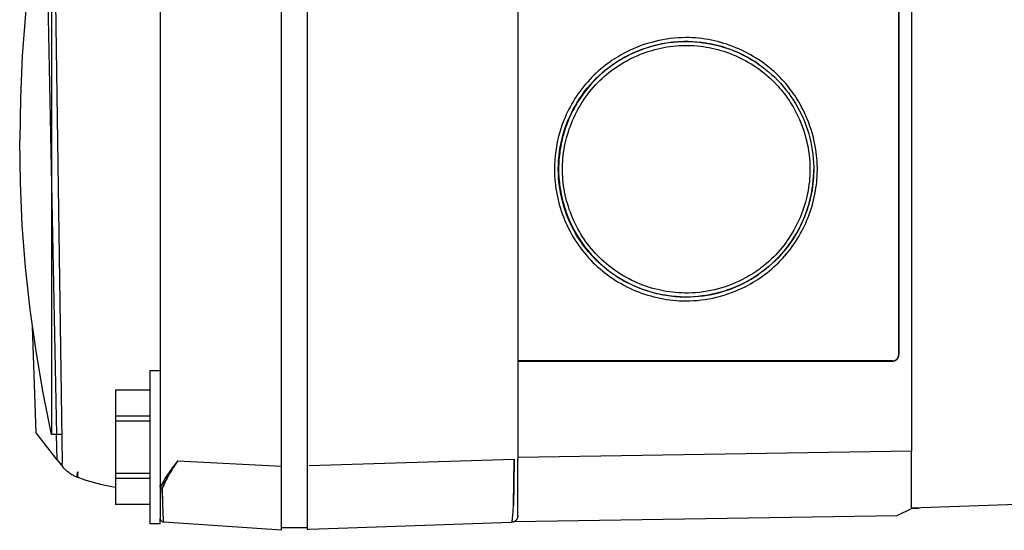
# Model space of a CAD drawing. Units: millimetres. Extents: x -1348 to 2293, y 2804 to 7915.
# Drawn here: x 1465 to 1542, y 5620 to 5660 of the extents above; entities that cross this region are included whole.
import ezdxf

# ---------------------------------------------------------------- set-up
doc = ezdxf.new("R2010")
doc.units = ezdxf.units.MM
doc.header["$LTSCALE"] = 100
doc.layers.add('Make2D$Visible$Curves$0', color=7, linetype='Continuous', true_color=0xe6e6e6)

msp = doc.modelspace()

# ---------------------------------------------------------------- linework, layer by layer
at = {"layer": 'Make2D$Visible$Curves$0', "color": 254, "true_color": 0xd6d6d6}
for points in [[(1476.201, 5874.647), (1476.201, 5623.207)], [(1485.701, 5624.705), (1485.701, 5872.677)], [(1487.701, 5872.628), (1487.701, 5624.76)], [(1469.787, 5771.474), (1468.271, 5736.881), (1467.42, 5699.664), (1467.375, 5662.432), (1468.076, 5627.193)], [(1504.201, 5745.437), (1504.201, 5625.26)], [(1468.589, 5740.215), (1467.701, 5682.581), (1468.539, 5624.946)], [(1535.034, 5739.013), (1535.034, 5625.874)], [(1534.034, 5731.444), (1534.034, 5633.444)], [(1534.051, 5633.444), (1534.051, 5731.444)], [(1467.702, 5673.194), (1467.04, 5669.949), (1466.48, 5666.685), (1466.02, 5663.406), (1465.662, 5660.114), (1465.406, 5656.812), (1465.252, 5653.505), (1465.201, 5650.194)], [(1467.702, 5673.194), (1467.702, 5650.194)], [(1517.243, 5657.932), (1516.948, 5657.923), (1516.765, 5657.913), (1516.583, 5657.899), (1516.401, 5657.882), (1516.219, 5657.862), (1516.037, 5657.838), (1515.856, 5657.811), (1515.676, 5657.781), (1515.496, 5657.747), (1515.317, 5657.71), (1515.138, 5657.67), (1514.96, 5657.627), (1514.783, 5657.58), (1514.606, 5657.53), (1514.431, 5657.477), (1514.256, 5657.421), (1514.083, 5657.361), (1513.91, 5657.299), (1513.739, 5657.233), (1513.569, 5657.164), (1513.4, 5657.093), (1513.232, 5657.018), (1513.066, 5656.94), (1512.901, 5656.859), (1512.737, 5656.775), (1512.575, 5656.689), (1512.415, 5656.599), (1512.256, 5656.506), (1512.099, 5656.411), (1511.943, 5656.313), (1511.79, 5656.211), (1511.638, 5656.107), (1511.488, 5656), (1511.34, 5655.891), (1511.194, 5655.778), (1511.05, 5655.663), (1510.909, 5655.545), (1510.769, 5655.425), (1510.632, 5655.302), (1510.497, 5655.176), (1510.364, 5655.047), (1510.234, 5654.916), (1510.107, 5654.783), (1509.982, 5654.647), (1509.86, 5654.51), (1509.74, 5654.37), (1509.624, 5654.229), (1509.509, 5654.085), (1509.398, 5653.94), (1509.289, 5653.792), (1509.184, 5653.643), (1509.081, 5653.492), (1508.98, 5653.339), (1508.883, 5653.184), (1508.789, 5653.027), (1508.697, 5652.869), (1508.608, 5652.709), (1508.522, 5652.547), (1508.44, 5652.384), (1508.36, 5652.219), (1508.283, 5652.052), (1508.209, 5651.885), (1508.138, 5651.715), (1508.07, 5651.545), (1508.006, 5651.373), (1507.945, 5651.2), (1507.887, 5651.026), (1507.832, 5650.851), (1507.78, 5650.675), (1507.732, 5650.498), (1507.686, 5650.32), (1507.644, 5650.142), (1507.606, 5649.963), (1507.57, 5649.783), (1507.538, 5649.603), (1507.509, 5649.422), (1507.484, 5649.24), (1507.462, 5649.059), (1507.443, 5648.877), (1507.427, 5648.694), (1507.415, 5648.512), (1507.406, 5648.329), (1507.401, 5648.147), (1507.399, 5647.964), (1507.4, 5647.781), (1507.405, 5647.598), (1507.414, 5647.416), (1507.426, 5647.233), (1507.441, 5647.051), (1507.46, 5646.869), (1507.482, 5646.688), (1507.507, 5646.506), (1507.536, 5646.326), (1507.568, 5646.146), (1507.604, 5645.966), (1507.642, 5645.787), (1507.684, 5645.609), (1507.729, 5645.431), (1507.778, 5645.254), (1507.829, 5645.078), (1507.884, 5644.903), (1507.942, 5644.729), (1508.003, 5644.556), (1508.067, 5644.385), (1508.134, 5644.214), (1508.204, 5644.045), (1508.277, 5643.876), (1508.353, 5643.709), (1508.432, 5643.544), (1508.513, 5643.38), (1508.598, 5643.218), (1508.686, 5643.057), (1508.777, 5642.897), (1508.87, 5642.74), (1508.966, 5642.584), (1509.065, 5642.43), (1509.167, 5642.278), (1509.272, 5642.128), (1509.379, 5641.979), (1509.489, 5641.833), (1509.601, 5641.689), (1509.717, 5641.547), (1509.835, 5641.408), (1509.955, 5641.27), (1510.078, 5641.135), (1510.204, 5641.002), (1510.332, 5640.872), (1510.463, 5640.744), (1510.596, 5640.619), (1510.731, 5640.495), (1510.869, 5640.375), (1511.009, 5640.257), (1511.15, 5640.141), (1511.295, 5640.028), (1511.441, 5639.918), (1511.589, 5639.81), (1511.739, 5639.705), (1511.891, 5639.603), (1512.045, 5639.503), (1512.201, 5639.407), (1512.359, 5639.313), (1512.518, 5639.222), (1512.679, 5639.134), (1512.841, 5639.049), (1513.006, 5638.967), (1513.171, 5638.888), (1513.338, 5638.812), (1513.507, 5638.739), (1513.676, 5638.669), (1513.847, 5638.602), (1514.019, 5638.539), (1514.192, 5638.479), (1514.366, 5638.422), (1514.54, 5638.368), (1514.716, 5638.317), (1514.893, 5638.27), (1515.07, 5638.226), (1515.249, 5638.185), (1515.428, 5638.148), (1515.608, 5638.113), (1515.788, 5638.082), (1515.969, 5638.055), (1516.151, 5638.03), (1516.334, 5638.009), (1516.516, 5637.992), (1516.7, 5637.977), (1516.884, 5637.966), (1517.068, 5637.959), (1517.253, 5637.954)], [(1517.262, 5638.254), (1517.023, 5638.261), (1516.784, 5638.273), (1516.545, 5638.292), (1516.307, 5638.316), (1516.071, 5638.346), (1515.835, 5638.383), (1515.6, 5638.425), (1515.367, 5638.472), (1515.135, 5638.526), (1514.904, 5638.584), (1514.675, 5638.649), (1514.448, 5638.719), (1514.222, 5638.794), (1513.999, 5638.875), (1513.778, 5638.961), (1513.559, 5639.052), (1513.342, 5639.149), (1513.127, 5639.251), (1512.916, 5639.357), (1512.707, 5639.469), (1512.5, 5639.586), (1512.297, 5639.708), (1512.097, 5639.834), (1511.9, 5639.966), (1511.706, 5640.102), (1511.516, 5640.243), (1511.329, 5640.388), (1511.146, 5640.538), (1510.966, 5640.692), (1510.791, 5640.851), (1510.62, 5641.015), (1510.452, 5641.182), (1510.289, 5641.354), (1510.131, 5641.531), (1509.976, 5641.711), (1509.827, 5641.895), (1509.682, 5642.083), (1509.541, 5642.274), (1509.406, 5642.469), (1509.275, 5642.667), (1509.148, 5642.868), (1509.027, 5643.073), (1508.911, 5643.28), (1508.799, 5643.49), (1508.693, 5643.703), (1508.592, 5643.918), (1508.496, 5644.135), (1508.405, 5644.355), (1508.319, 5644.577), (1508.239, 5644.801), (1508.164, 5645.027), (1508.094, 5645.254), (1508.03, 5645.483), (1507.972, 5645.713), (1507.919, 5645.945), (1507.872, 5646.178), (1507.83, 5646.411), (1507.795, 5646.646), (1507.765, 5646.881), (1507.741, 5647.117), (1507.722, 5647.354), (1507.71, 5647.591), (1507.704, 5647.827), (1507.704, 5648.064), (1507.71, 5648.301), (1507.723, 5648.538), (1507.741, 5648.775), (1507.765, 5649.011), (1507.794, 5649.246), (1507.83, 5649.481), (1507.872, 5649.715), (1507.919, 5649.948), (1507.972, 5650.18), (1508.03, 5650.41), (1508.094, 5650.639), (1508.163, 5650.867), (1508.238, 5651.093), (1508.319, 5651.317), (1508.404, 5651.538), (1508.495, 5651.758), (1508.591, 5651.976), (1508.693, 5652.19), (1508.799, 5652.403), (1508.91, 5652.612), (1509.027, 5652.819), (1509.148, 5653.022), (1509.274, 5653.223), (1509.405, 5653.421), (1509.541, 5653.616), (1509.682, 5653.807), (1509.828, 5653.995), (1509.978, 5654.179), (1510.133, 5654.36), (1510.293, 5654.537), (1510.458, 5654.711), (1510.627, 5654.88), (1510.801, 5655.045), (1510.979, 5655.205), (1511.161, 5655.361), (1511.346, 5655.512), (1511.535, 5655.658), (1511.728, 5655.8), (1511.924, 5655.936), (1512.123, 5656.068), (1512.325, 5656.194), (1512.53, 5656.316), (1512.738, 5656.433), (1512.949, 5656.544), (1513.162, 5656.65), (1513.378, 5656.752), (1513.595, 5656.848), (1513.816, 5656.938), (1514.038, 5657.024), (1514.262, 5657.104), (1514.488, 5657.178), (1514.715, 5657.247), (1514.944, 5657.311), (1515.175, 5657.369), (1515.407, 5657.422), (1515.639, 5657.468), (1515.873, 5657.509), (1516.108, 5657.545), (1516.344, 5657.574), (1516.58, 5657.598), (1516.816, 5657.615), (1517.053, 5657.627), (1517.291, 5657.633), (1517.528, 5657.633), (1517.765, 5657.626), (1518.002, 5657.614), (1518.238, 5657.596), (1518.474, 5657.571), (1518.709, 5657.541), (1518.944, 5657.506), (1519.177, 5657.464), (1519.409, 5657.417), (1519.641, 5657.364), (1519.87, 5657.306), (1520.099, 5657.242), (1520.326, 5657.172), (1520.551, 5657.097), (1520.774, 5657.017), (1520.996, 5656.931), (1521.215, 5656.84), (1521.432, 5656.744), (1521.647, 5656.643), (1521.859, 5656.536), (1522.069, 5656.424), (1522.276, 5656.307), (1522.48, 5656.185), (1522.682, 5656.058), (1522.88, 5655.927), (1523.075, 5655.79), (1523.267, 5655.648), (1523.455, 5655.502), (1523.64, 5655.351), (1523.821, 5655.195), (1523.998, 5655.034), (1524.171, 5654.869), (1524.34, 5654.699), (1524.466, 5654.568), (1524.588, 5654.434), (1524.708, 5654.298), (1524.825, 5654.16), (1524.94, 5654.02), (1525.052, 5653.878), (1525.161, 5653.733), (1525.267, 5653.587), (1525.37, 5653.439), (1525.471, 5653.289), (1525.569, 5653.137), (1525.664, 5652.984), (1525.756, 5652.829), (1525.845, 5652.672), (1525.931, 5652.514), (1526.014, 5652.354)], [(1523.054, 5656.172), (1522.767, 5656.362), (1522.473, 5656.543), (1522.173, 5656.713), (1521.868, 5656.873), (1521.557, 5657.022), (1521.242, 5657.16), (1520.922, 5657.288), (1520.597, 5657.404), (1520.269, 5657.509), (1519.937, 5657.603), (1519.603, 5657.685), (1519.265, 5657.755), (1518.926, 5657.814), (1518.584, 5657.861), (1518.242, 5657.897), (1517.898, 5657.92), (1517.553, 5657.932), (1517.209, 5657.932), (1516.864, 5657.92), (1516.521, 5657.896), (1516.178, 5657.86), (1515.837, 5657.812), (1515.497, 5657.753), (1515.16, 5657.682), (1514.825, 5657.599), (1514.494, 5657.505), (1514.166, 5657.399), (1513.842, 5657.282), (1513.522, 5657.155), (1513.206, 5657.016), (1512.896, 5656.866), (1512.591, 5656.706), (1512.291, 5656.535), (1511.998, 5656.354), (1511.711, 5656.163), (1511.431, 5655.963), (1511.158, 5655.752), (1510.892, 5655.533), (1510.634, 5655.304), (1510.384, 5655.067)], [(1526.523, 5652.633), (1526.43, 5652.811), (1526.333, 5652.988), (1526.233, 5653.163), (1526.13, 5653.336), (1526.023, 5653.507), (1525.913, 5653.676), (1525.8, 5653.842), (1525.684, 5654.007), (1525.564, 5654.169), (1525.441, 5654.328), (1525.315, 5654.486), (1525.186, 5654.64), (1525.053, 5654.793), (1524.918, 5654.942), (1524.78, 5655.089), (1524.638, 5655.233), (1524.457, 5655.41), (1524.271, 5655.581), (1524.081, 5655.748), (1523.887, 5655.91), (1523.689, 5656.068), (1523.487, 5656.22), (1523.281, 5656.367), (1523.072, 5656.509), (1522.86, 5656.645), (1522.644, 5656.777), (1522.425, 5656.903), (1522.203, 5657.024), (1521.979, 5657.14), (1521.751, 5657.25), (1521.521, 5657.355), (1521.289, 5657.454), (1521.054, 5657.547), (1520.818, 5657.635), (1520.579, 5657.718), (1520.339, 5657.794), (1520.097, 5657.865), (1519.853, 5657.929), (1519.608, 5657.988), (1519.361, 5658.041), (1519.114, 5658.088), (1518.865, 5658.129), (1518.616, 5658.163), (1518.366, 5658.192), (1518.116, 5658.214), (1517.865, 5658.23), (1517.613, 5658.24), (1517.362, 5658.243), (1517.059, 5658.238), (1516.756, 5658.224), (1516.454, 5658.2), (1516.152, 5658.168), (1515.851, 5658.126), (1515.551, 5658.076), (1515.253, 5658.017), (1514.957, 5657.949), (1514.663, 5657.872), (1514.37, 5657.787), (1514.081, 5657.693), (1513.794, 5657.591), (1513.51, 5657.481), (1513.229, 5657.362), (1512.952, 5657.236), (1512.678, 5657.102)], [(1513.708, 5657.245), (1514.029, 5657.366), (1514.353, 5657.475), (1514.682, 5657.573), (1515.013, 5657.659), (1515.347, 5657.734), (1515.683, 5657.798), (1516.022, 5657.85), (1516.361, 5657.891), (1516.703, 5657.92), (1517.045, 5657.937), (1517.387, 5657.942), (1517.729, 5657.936), (1518.071, 5657.918), (1518.412, 5657.888), (1518.752, 5657.847), (1519.09, 5657.794), (1519.427, 5657.729), (1519.76, 5657.653), (1520.091, 5657.566), (1520.419, 5657.467), (1520.744, 5657.357)], [(1519.178, 5657.772), (1519.48, 5657.713), (1519.781, 5657.645), (1520.079, 5657.567), (1520.374, 5657.48), (1520.667, 5657.384), (1520.956, 5657.279), (1521.242, 5657.164), (1521.524, 5657.04), (1521.802, 5656.908)], [(1512.678, 5657.102), (1512.494, 5657.005), (1512.311, 5656.905), (1512.13, 5656.802), (1511.951, 5656.694), (1511.775, 5656.583), (1511.6, 5656.468), (1511.428, 5656.35), (1511.258, 5656.229), (1511.068, 5656.086), (1510.881, 5655.939), (1510.698, 5655.788), (1510.518, 5655.633), (1510.342, 5655.473), (1510.17, 5655.309), (1510.002, 5655.141), (1509.838, 5654.969), (1509.678, 5654.793), (1509.523, 5654.614), (1509.372, 5654.432), (1509.225, 5654.246), (1509.083, 5654.056), (1508.945, 5653.864), (1508.812, 5653.668), (1508.683, 5653.469), (1508.558, 5653.267), (1508.439, 5653.063), (1508.323, 5652.855), (1508.213, 5652.645), (1508.107, 5652.432), (1508.005, 5652.216), (1507.909, 5651.997), (1507.817, 5651.776)], [(1508.098, 5651.667), (1508.23, 5651.979), (1508.372, 5652.287), (1508.524, 5652.59), (1508.686, 5652.887), (1508.859, 5653.179), (1509.041, 5653.465), (1509.233, 5653.744), (1509.434, 5654.017), (1509.645, 5654.283), (1509.864, 5654.541), (1510.092, 5654.792), (1510.328, 5655.035), (1510.572, 5655.27), (1510.824, 5655.496), (1511.084, 5655.714), (1511.351, 5655.923), (1511.625, 5656.122), (1511.905, 5656.313), (1512.192, 5656.493), (1512.485, 5656.664), (1512.783, 5656.825), (1513.087, 5656.975), (1513.395, 5657.116), (1513.708, 5657.245)], [(1521.803, 5656.908), (1522.059, 5656.776), (1522.312, 5656.637), (1522.561, 5656.491), (1522.806, 5656.338), (1523.046, 5656.177)], [(1523.054, 5656.172), (1523.057, 5656.17)], [(1523.058, 5656.169), (1523.324, 5655.979), (1523.584, 5655.781), (1523.836, 5655.574), (1524.083, 5655.359), (1524.321, 5655.136), (1524.553, 5654.906)], [(1524.553, 5654.906), (1524.777, 5654.668), (1524.994, 5654.423), (1525.202, 5654.17), (1525.401, 5653.911), (1525.592, 5653.646), (1525.775, 5653.374), (1525.948, 5653.097), (1526.112, 5652.814), (1526.267, 5652.526), (1526.412, 5652.233), (1526.547, 5651.935), (1526.673, 5651.633)], [(1526.014, 5652.354), (1526.141, 5652.096), (1526.26, 5651.834), (1526.372, 5651.57), (1526.475, 5651.302), (1526.571, 5651.031), (1526.659, 5650.758), (1526.739, 5650.483), (1526.811, 5650.205), (1526.874, 5649.925), (1526.93, 5649.644), (1526.977, 5649.361), (1527.016, 5649.077), (1527.046, 5648.792), (1527.067, 5648.507), (1527.08, 5648.22), (1527.084, 5647.934), (1527.081, 5647.696), (1527.071, 5647.459), (1527.056, 5647.223), (1527.035, 5646.986), (1527.007, 5646.751), (1526.974, 5646.516), (1526.935, 5646.281), (1526.89, 5646.048), (1526.84, 5645.816), (1526.784, 5645.585), (1526.722, 5645.355), (1526.655, 5645.127), (1526.583, 5644.901), (1526.505, 5644.676), (1526.422, 5644.453), (1526.333, 5644.232), (1526.239, 5644.014), (1526.14, 5643.798), (1526.036, 5643.584), (1525.927, 5643.373), (1525.813, 5643.164), (1525.694, 5642.958), (1525.57, 5642.756), (1525.441, 5642.556), (1525.307, 5642.36), (1525.169, 5642.167), (1525.026, 5641.978), (1524.878, 5641.792), (1524.726, 5641.61), (1524.57, 5641.432), (1524.409, 5641.259), (1524.243, 5641.089), (1524.108, 5640.957), (1523.971, 5640.827), (1523.83, 5640.701), (1523.688, 5640.577), (1523.543, 5640.456), (1523.395, 5640.338), (1523.245, 5640.223), (1523.093, 5640.111), (1522.939, 5640.002), (1522.783, 5639.895), (1522.624, 5639.792), (1522.464, 5639.692), (1522.302, 5639.595), (1522.137, 5639.501), (1521.971, 5639.411), (1521.804, 5639.323)], [(1522.052, 5638.782), (1522.245, 5638.883), (1522.436, 5638.988), (1522.625, 5639.097), (1522.811, 5639.21), (1522.995, 5639.327), (1523.176, 5639.447), (1523.355, 5639.571), (1523.531, 5639.699), (1523.719, 5639.843), (1523.904, 5639.99), (1524.086, 5640.143), (1524.264, 5640.299), (1524.438, 5640.46), (1524.609, 5640.625), (1524.776, 5640.794), (1524.938, 5640.967), (1525.097, 5641.144), (1525.251, 5641.324), (1525.401, 5641.508), (1525.547, 5641.696), (1525.688, 5641.886), (1525.824, 5642.08), (1525.957, 5642.277), (1526.084, 5642.477), (1526.207, 5642.679), (1526.325, 5642.885), (1526.439, 5643.093), (1526.548, 5643.303), (1526.652, 5643.516), (1526.751, 5643.731), (1526.846, 5643.949), (1526.935, 5644.168), (1527.02, 5644.39), (1527.099, 5644.613), (1527.174, 5644.839), (1527.243, 5645.066), (1527.307, 5645.294), (1527.367, 5645.524), (1527.42, 5645.756), (1527.469, 5645.988), (1527.517, 5646.249), (1527.555, 5646.492), (1527.586, 5646.72), (1527.61, 5646.934), (1527.628, 5647.136), (1527.642, 5647.329), (1527.652, 5647.515), (1527.658, 5647.696), (1527.661, 5647.875), (1527.66, 5648.054), (1527.656, 5648.234), (1527.649, 5648.419), (1527.638, 5648.61), (1527.623, 5648.81), (1527.603, 5649.021), (1527.576, 5649.244), (1527.541, 5649.486), (1527.498, 5649.742), (1527.447, 5650.007), (1527.388, 5650.275), (1527.322, 5650.54), (1527.249, 5650.804), (1527.169, 5651.065), (1527.081, 5651.325), (1526.959, 5651.659), (1526.824, 5651.988), (1526.679, 5652.313), (1526.523, 5652.633)], [(1507.817, 5651.776), (1507.69, 5651.443), (1507.574, 5651.105), (1507.469, 5650.763), (1507.377, 5650.418), (1507.296, 5650.071), (1507.228, 5649.72), (1507.172, 5649.367), (1507.128, 5649.013), (1507.097, 5648.657), (1507.077, 5648.301), (1507.07, 5647.944)], [(1507.379, 5647.944), (1507.385, 5648.29), (1507.403, 5648.637), (1507.433, 5648.982), (1507.475, 5649.326), (1507.529, 5649.669), (1507.595, 5650.01), (1507.673, 5650.348), (1507.762, 5650.683), (1507.863, 5651.015), (1507.975, 5651.343), (1508.098, 5651.667)], [(1526.673, 5651.633), (1526.788, 5651.327), (1526.894, 5651.018), (1526.989, 5650.705), (1527.074, 5650.39), (1527.149, 5650.072), (1527.213, 5649.752), (1527.267, 5649.429), (1527.31, 5649.105), (1527.343, 5648.78), (1527.365, 5648.454), (1527.377, 5648.128), (1527.378, 5647.801)], [(1467.702, 5627.194), (1467.04, 5630.438), (1466.48, 5633.702), (1466.02, 5636.981), (1465.662, 5640.273), (1465.406, 5643.575), (1465.252, 5646.882), (1465.201, 5650.194)], [(1467.702, 5650.194), (1467.702, 5627.194)], [(1507.07, 5647.944), (1507.074, 5647.689), (1507.084, 5647.434), (1507.1, 5647.18), (1507.122, 5646.927), (1507.151, 5646.675), (1507.186, 5646.423), (1507.228, 5646.173), (1507.275, 5645.924), (1507.329, 5645.676), (1507.388, 5645.43), (1507.454, 5645.185), (1507.525, 5644.942), (1507.602, 5644.702), (1507.685, 5644.463), (1507.774, 5644.226), (1507.868, 5643.991), (1507.968, 5643.759), (1508.073, 5643.53), (1508.184, 5643.303), (1508.3, 5643.079), (1508.422, 5642.858), (1508.548, 5642.64), (1508.68, 5642.425), (1508.817, 5642.214), (1508.959, 5642.006), (1509.106, 5641.801), (1509.258, 5641.601), (1509.415, 5641.404), (1509.576, 5641.211), (1509.742, 5641.022), (1509.913, 5640.838), (1510.089, 5640.658), (1510.269, 5640.482), (1510.454, 5640.312), (1510.642, 5640.145), (1510.836, 5639.984), (1511.033, 5639.827), (1511.234, 5639.676), (1511.438, 5639.529), (1511.647, 5639.387), (1511.859, 5639.251), (1512.074, 5639.119), (1512.292, 5638.993), (1512.514, 5638.871), (1512.738, 5638.756), (1512.965, 5638.645), (1513.195, 5638.54), (1513.427, 5638.44), (1513.661, 5638.346), (1513.898, 5638.258), (1514.137, 5638.175), (1514.377, 5638.098), (1514.62, 5638.027), (1514.864, 5637.962), (1515.109, 5637.902), (1515.356, 5637.849), (1515.604, 5637.802), (1515.853, 5637.76), (1516.103, 5637.725), (1516.354, 5637.696), (1516.605, 5637.674), (1516.857, 5637.658), (1517.11, 5637.648), (1517.362, 5637.644), (1517.667, 5637.649), (1517.971, 5637.663), (1518.274, 5637.686), (1518.576, 5637.718), (1518.878, 5637.759), (1519.178, 5637.81), (1519.476, 5637.869), (1519.773, 5637.937), (1520.067, 5638.013), (1520.36, 5638.098), (1520.649, 5638.191), (1520.936, 5638.293), (1521.22, 5638.403), (1521.501, 5638.522), (1521.778, 5638.648), (1522.051, 5638.782)], [(1508.149, 5644.095), (1508.028, 5644.401), (1507.917, 5644.711), (1507.815, 5645.024), (1507.725, 5645.341), (1507.644, 5645.66), (1507.575, 5645.981), (1507.515, 5646.305), (1507.467, 5646.631), (1507.429, 5646.958), (1507.401, 5647.286), (1507.385, 5647.614), (1507.379, 5647.944)], [(1507.404, 5648.257), (1507.399, 5647.921), (1507.405, 5647.585), (1507.423, 5647.249), (1507.452, 5646.915), (1507.492, 5646.581), (1507.543, 5646.249), (1507.606, 5645.919), (1507.68, 5645.591), (1507.764, 5645.266), (1507.86, 5644.943), (1507.966, 5644.625), (1508.083, 5644.309), (1508.211, 5643.999), (1508.348, 5643.692), (1508.497, 5643.39), (1508.655, 5643.094), (1508.823, 5642.803), (1509.001, 5642.518), (1509.188, 5642.239), (1509.384, 5641.966), (1509.59, 5641.7), (1509.804, 5641.442), (1510.027, 5641.19), (1510.259, 5640.946)], [(1527.37, 5647.944), (1527.364, 5647.599), (1527.346, 5647.255), (1527.317, 5646.912), (1527.275, 5646.57), (1527.222, 5646.23), (1527.157, 5645.892), (1527.081, 5645.556), (1526.993, 5645.223), (1526.894, 5644.893), (1526.783, 5644.567), (1526.661, 5644.245), (1526.528, 5643.927), (1526.384, 5643.614), (1526.23, 5643.306), (1526.065, 5643.004), (1525.89, 5642.707), (1525.704, 5642.417), (1525.509, 5642.133), (1525.304, 5641.856), (1525.09, 5641.587), (1524.867, 5641.324), (1524.634, 5641.07), (1524.393, 5640.824), (1524.144, 5640.586), (1523.887, 5640.358), (1523.621, 5640.138), (1523.349, 5639.927)], [(1527.378, 5647.801), (1527.371, 5647.557), (1527.359, 5647.313), (1527.34, 5647.069), (1527.315, 5646.826), (1527.283, 5646.583), (1527.246, 5646.341), (1527.203, 5646.1), (1527.154, 5645.861), (1527.099, 5645.622), (1527.038, 5645.385), (1526.971, 5645.149), (1526.899, 5644.915), (1526.821, 5644.682), (1526.738, 5644.451), (1526.649, 5644.223), (1526.554, 5643.997), (1526.455, 5643.772), (1526.35, 5643.551), (1526.239, 5643.332), (1526.124, 5643.115), (1526.003, 5642.902), (1525.878, 5642.692), (1525.747, 5642.484), (1525.612, 5642.28), (1525.471, 5642.08), (1525.326, 5641.883), (1525.176, 5641.69), (1525.021, 5641.5), (1524.861, 5641.315), (1524.697, 5641.134), (1524.529, 5640.957), (1524.356, 5640.784)], [(1524.362, 5640.79), (1524.6, 5641.029), (1524.829, 5641.277), (1525.05, 5641.532), (1525.262, 5641.794), (1525.465, 5642.063), (1525.659, 5642.339), (1525.843, 5642.621), (1526.018, 5642.91), (1526.183, 5643.204), (1526.338, 5643.503), (1526.483, 5643.808), (1526.617, 5644.117), (1526.741, 5644.431), (1526.854, 5644.748), (1526.957, 5645.07), (1527.048, 5645.394), (1527.129, 5645.722), (1527.198, 5646.052), (1527.256, 5646.384), (1527.303, 5646.718), (1527.339, 5647.053), (1527.363, 5647.39), (1527.376, 5647.726)], [(1513.601, 5638.684), (1513.286, 5638.819), (1512.975, 5638.965), (1512.67, 5639.121), (1512.371, 5639.288), (1512.077, 5639.464), (1511.79, 5639.651), (1511.509, 5639.847), (1511.235, 5640.053), (1510.968, 5640.269), (1510.709, 5640.493), (1510.457, 5640.726), (1510.214, 5640.967), (1509.979, 5641.217), (1509.753, 5641.474), (1509.536, 5641.74), (1509.328, 5642.012), (1509.129, 5642.291), (1508.94, 5642.577), (1508.762, 5642.87), (1508.593, 5643.168), (1508.434, 5643.472), (1508.286, 5643.781), (1508.149, 5644.095)], [(1524.356, 5640.784), (1524.109, 5640.552), (1523.854, 5640.328), (1523.591, 5640.113), (1523.322, 5639.907), (1523.045, 5639.71)], [(1521.804, 5639.323), (1521.54, 5639.194), (1521.273, 5639.072), (1521.003, 5638.959), (1520.729, 5638.853), (1520.452, 5638.756), (1520.172, 5638.667), (1519.889, 5638.586), (1519.604, 5638.514), (1519.317, 5638.45), (1519.027, 5638.396), (1518.736, 5638.349), (1518.444, 5638.312), (1518.15, 5638.284), (1517.855, 5638.265), (1517.559, 5638.255), (1517.262, 5638.254)], [(1517.383, 5637.954), (1517.718, 5637.959), (1518.052, 5637.976), (1518.385, 5638.003), (1518.717, 5638.042), (1519.047, 5638.092), (1519.376, 5638.153), (1519.703, 5638.225), (1520.027, 5638.308), (1520.348, 5638.402), (1520.665, 5638.506), (1520.979, 5638.621), (1521.289, 5638.746), (1521.595, 5638.882), (1521.896, 5639.028), (1522.192, 5639.184), (1522.482, 5639.349), (1522.767, 5639.525), (1523.045, 5639.709)], [(1523.007, 5639.683), (1522.741, 5639.508), (1522.47, 5639.341), (1522.193, 5639.183), (1521.912, 5639.034)], [(1521.912, 5639.034), (1521.603, 5638.883), (1521.29, 5638.743), (1520.972, 5638.614), (1520.65, 5638.496), (1520.324, 5638.389), (1519.994, 5638.294), (1519.662, 5638.209), (1519.326, 5638.137), (1518.989, 5638.075), (1518.649, 5638.026), (1518.308, 5637.988), (1517.966, 5637.962), (1517.623, 5637.947), (1517.28, 5637.945), (1516.937, 5637.954), (1516.594, 5637.975), (1516.253, 5638.007), (1515.913, 5638.052), (1515.574, 5638.108), (1515.238, 5638.175), (1514.904, 5638.255), (1514.573, 5638.345), (1514.245, 5638.447), (1513.921, 5638.56), (1513.601, 5638.684)], [(1517.253, 5637.954), (1517.383, 5637.954)], [(1466.478, 5627.317), (1466.196, 5635.632)], [(1533.534, 5632.944), (1504.201, 5632.944)], [(1504.201, 5632.935), (1533.542, 5632.935)], [(1533.534, 5632.944), (1533.551, 5632.944), (1533.568, 5632.945), (1533.585, 5632.946), (1533.602, 5632.948), (1533.619, 5632.951), (1533.636, 5632.954), (1533.652, 5632.958), (1533.669, 5632.962), (1533.685, 5632.967), (1533.701, 5632.972), (1533.717, 5632.978), (1533.733, 5632.985), (1533.749, 5632.992), (1533.764, 5633), (1533.779, 5633.008), (1533.794, 5633.016), (1533.808, 5633.025), (1533.822, 5633.035), (1533.836, 5633.045), (1533.85, 5633.056), (1533.863, 5633.067), (1533.875, 5633.078), (1533.888, 5633.09), (1533.899, 5633.102), (1533.911, 5633.115), (1533.922, 5633.128), (1533.932, 5633.141), (1533.942, 5633.155), (1533.952, 5633.169), (1533.961, 5633.184), (1533.97, 5633.198), (1533.978, 5633.213), (1533.986, 5633.229), (1533.993, 5633.244), (1533.999, 5633.26), (1534.005, 5633.276), (1534.011, 5633.292), (1534.015, 5633.309), (1534.02, 5633.325), (1534.024, 5633.342), (1534.027, 5633.359), (1534.029, 5633.375), (1534.031, 5633.392), (1534.033, 5633.409), (1534.034, 5633.426), (1534.034, 5633.444)], [(1533.542, 5632.935), (1533.534, 5632.944)], [(1533.542, 5632.935), (1533.559, 5632.935), (1533.577, 5632.936), (1533.595, 5632.938), (1533.613, 5632.94), (1533.63, 5632.943), (1533.648, 5632.946), (1533.665, 5632.95), (1533.682, 5632.955), (1533.699, 5632.96), (1533.716, 5632.965), (1533.732, 5632.972), (1533.749, 5632.979), (1533.765, 5632.986), (1533.781, 5632.994), (1533.796, 5633.003), (1533.811, 5633.012), (1533.826, 5633.022), (1533.841, 5633.032), (1533.855, 5633.043), (1533.869, 5633.054), (1533.882, 5633.065), (1533.895, 5633.078), (1533.908, 5633.09), (1533.92, 5633.103), (1533.931, 5633.117), (1533.943, 5633.13), (1533.953, 5633.145), (1533.963, 5633.159), (1533.973, 5633.174), (1533.982, 5633.189), (1533.991, 5633.205), (1533.999, 5633.221), (1534.006, 5633.237), (1534.013, 5633.253), (1534.02, 5633.27), (1534.026, 5633.286), (1534.031, 5633.303), (1534.035, 5633.32), (1534.039, 5633.338), (1534.043, 5633.355), (1534.046, 5633.373), (1534.048, 5633.39), (1534.049, 5633.408), (1534.05, 5633.426), (1534.051, 5633.444)], [(1534.034, 5633.444), (1534.051, 5633.444)], [(1475.401, 5632.194), (1476.201, 5632.194)], [(1475.401, 5632.194), (1475.401, 5626.194)], [(1472.701, 5630.688), (1475.401, 5630.688)], [(1472.701, 5630.688), (1472.701, 5628.627)], [(1475.401, 5628.627), (1472.701, 5628.627)], [(1472.701, 5628.627), (1472.701, 5628.255)], [(1472.701, 5628.255), (1472.701, 5624.132)], [(1472.701, 5628.255), (1475.401, 5628.255)], [(1468.136, 5625.213), (1466.478, 5627.317)], [(1468.474, 5627.194), (1467.702, 5627.194)], [(1468.136, 5625.213), (1468.076, 5627.193)], [(1475.401, 5626.194), (1475.401, 5620.194)], [(1468.136, 5625.213), (1468.546, 5624.694)], [(1487.877, 5624.766), (1503.909, 5625.26)], [(1503.723, 5620.324), (1503.724, 5620.324), (1503.724, 5620.324), (1503.724, 5620.325), (1503.725, 5620.325), (1503.725, 5620.325), (1503.725, 5620.325), (1503.725, 5620.325), (1503.726, 5620.326), (1503.726, 5620.326), (1503.726, 5620.326), (1503.727, 5620.326), (1503.727, 5620.327), (1503.728, 5620.328), (1503.729, 5620.328), (1503.729, 5620.329), (1503.73, 5620.329), (1503.73, 5620.33), (1503.731, 5620.331), (1503.732, 5620.332), (1503.732, 5620.332), (1503.733, 5620.333), (1503.733, 5620.334), (1503.734, 5620.335), (1503.735, 5620.337), (1503.736, 5620.339), (1503.738, 5620.341), (1503.739, 5620.344), (1503.74, 5620.346), (1503.741, 5620.349), (1503.742, 5620.351), (1503.745, 5620.357), (1503.747, 5620.364), (1503.749, 5620.371), (1503.752, 5620.379), (1503.754, 5620.387), (1503.756, 5620.396), (1503.761, 5620.416), (1503.766, 5620.438), (1503.77, 5620.462), (1503.78, 5620.519), (1503.789, 5620.586), (1503.798, 5620.664), (1503.816, 5620.865), (1503.833, 5621.114), (1503.863, 5621.748), (1503.903, 5623.422), (1503.909, 5625.26)], [(1503.909, 5625.26), (1503.899, 5623.281), (1503.858, 5621.637)], [(1535.034, 5625.874), (1504.201, 5625.39)], [(1504.201, 5622.171), (1504.201, 5625.26)], [(1535.034, 5621.388), (1535.034, 5625.874)], [(1468.546, 5624.694), (1468.539, 5624.946)], [(1468.896, 5624.326), (1468.833, 5624.383), (1468.772, 5624.441), (1468.713, 5624.502), (1468.655, 5624.564), (1468.6, 5624.628), (1468.546, 5624.694)], [(1477.579, 5625.131), (1477.368, 5624.869), (1477.167, 5624.607), (1476.975, 5624.345), (1476.795, 5624.085), (1476.629, 5623.825), (1476.55, 5623.697), (1476.476, 5623.568), (1476.406, 5623.441), (1476.34, 5623.314), (1476.278, 5623.188), (1476.221, 5623.063)], [(1476.366, 5622.952), (1476.417, 5623.084), (1476.472, 5623.217), (1476.531, 5623.351), (1476.593, 5623.485), (1476.659, 5623.62), (1476.729, 5623.756), (1476.878, 5624.029), (1477.038, 5624.303), (1477.209, 5624.579), (1477.39, 5624.855), (1477.579, 5625.131)], [(1477.581, 5625.131), (1477.399, 5624.865), (1477.222, 5624.595), (1477.052, 5624.323), (1476.89, 5624.048), (1476.739, 5623.772), (1476.668, 5623.634), (1476.6, 5623.497), (1476.536, 5623.36), (1476.476, 5623.224), (1476.419, 5623.088), (1476.367, 5622.953)], [(1477.579, 5625.131), (1485.701, 5624.705)], [(1485.701, 5619.694), (1485.701, 5624.705)], [(1487.701, 5624.76), (1487.701, 5619.763)], [(1469.804, 5623.798), (1469.714, 5623.831), (1469.625, 5623.868), (1469.537, 5623.907), (1469.451, 5623.949), (1469.367, 5623.995), (1469.283, 5624.043), (1469.202, 5624.094), (1469.123, 5624.148), (1469.045, 5624.205), (1468.97, 5624.264), (1468.896, 5624.326)], [(1469.804, 5623.798), (1469.802, 5623.799), (1469.8, 5623.8), (1469.798, 5623.801), (1469.796, 5623.801), (1469.794, 5623.802), (1469.792, 5623.803), (1469.79, 5623.804), (1469.788, 5623.805), (1469.787, 5623.807), (1469.785, 5623.808), (1469.783, 5623.809), (1469.781, 5623.81), (1469.779, 5623.812), (1469.777, 5623.813), (1469.775, 5623.815), (1469.774, 5623.816), (1469.772, 5623.818), (1469.77, 5623.819), (1469.768, 5623.821), (1469.767, 5623.823), (1469.765, 5623.825), (1469.763, 5623.827), (1469.762, 5623.829), (1469.76, 5623.831), (1469.758, 5623.833), (1469.757, 5623.835), (1469.755, 5623.837), (1469.754, 5623.839), (1469.752, 5623.841), (1469.751, 5623.844), (1469.749, 5623.846), (1469.748, 5623.849), (1469.745, 5623.854), (1469.742, 5623.859), (1469.739, 5623.864), (1469.737, 5623.87), (1469.734, 5623.876), (1469.732, 5623.882), (1469.73, 5623.889), (1469.728, 5623.895), (1469.726, 5623.902), (1469.724, 5623.909), (1469.722, 5623.917), (1469.721, 5623.924), (1469.719, 5623.932), (1469.718, 5623.94), (1469.717, 5623.948), (1469.715, 5623.956), (1469.715, 5623.964), (1469.714, 5623.973), (1469.713, 5623.99), (1469.712, 5624.008), (1469.712, 5624.027), (1469.712, 5624.046), (1469.713, 5624.065), (1469.715, 5624.085), (1469.717, 5624.104), (1469.719, 5624.124), (1469.722, 5624.145), (1469.725, 5624.165), (1469.729, 5624.185), (1469.733, 5624.205), (1469.738, 5624.225), (1469.743, 5624.245), (1469.748, 5624.264)], [(1469.748, 5624.264), (1469.79, 5624.252)], [(1469.84, 5623.786), (1469.838, 5623.787), (1469.836, 5623.787), (1469.834, 5623.788), (1469.832, 5623.789), (1469.83, 5623.79), (1469.829, 5623.791), (1469.827, 5623.792), (1469.825, 5623.793), (1469.823, 5623.794), (1469.821, 5623.795), (1469.819, 5623.796), (1469.818, 5623.798), (1469.816, 5623.799), (1469.814, 5623.8), (1469.812, 5623.802), (1469.811, 5623.803), (1469.809, 5623.805), (1469.807, 5623.807), (1469.805, 5623.808), (1469.804, 5623.81), (1469.802, 5623.812), (1469.801, 5623.814), (1469.799, 5623.816), (1469.797, 5623.818), (1469.796, 5623.82), (1469.794, 5623.822), (1469.793, 5623.824), (1469.791, 5623.826), (1469.79, 5623.828), (1469.788, 5623.831), (1469.787, 5623.833), (1469.785, 5623.836), (1469.783, 5623.841), (1469.78, 5623.846), (1469.778, 5623.851), (1469.775, 5623.857), (1469.773, 5623.863), (1469.771, 5623.869), (1469.769, 5623.876), (1469.767, 5623.882), (1469.765, 5623.889), (1469.763, 5623.896), (1469.761, 5623.904), (1469.76, 5623.911), (1469.759, 5623.919), (1469.757, 5623.927), (1469.756, 5623.935), (1469.755, 5623.943), (1469.754, 5623.96), (1469.753, 5623.977), (1469.753, 5623.995), (1469.753, 5624.014), (1469.753, 5624.033), (1469.754, 5624.052), (1469.756, 5624.072), (1469.758, 5624.092), (1469.761, 5624.112), (1469.764, 5624.132), (1469.767, 5624.152), (1469.771, 5624.173), (1469.776, 5624.193), (1469.78, 5624.213), (1469.79, 5624.252)], [(1472.701, 5623.031), (1472.12, 5623.148), (1471.543, 5623.282), (1470.971, 5623.433), (1470.403, 5623.601), (1469.84, 5623.786)], [(1475.401, 5624.132), (1472.701, 5624.132)], [(1472.701, 5624.132), (1472.701, 5623.76)], [(1472.701, 5623.76), (1475.401, 5623.76)], [(1472.701, 5623.76), (1472.701, 5621.699)], [(1476.221, 5623.063), (1476.22, 5623.064), (1476.219, 5623.066), (1476.218, 5623.067), (1476.217, 5623.069), (1476.217, 5623.071), (1476.216, 5623.072), (1476.215, 5623.074), (1476.215, 5623.076), (1476.214, 5623.078), (1476.213, 5623.08), (1476.212, 5623.084), (1476.211, 5623.088), (1476.21, 5623.092), (1476.209, 5623.097), (1476.208, 5623.101), (1476.207, 5623.106), (1476.206, 5623.111), (1476.205, 5623.121), (1476.204, 5623.131), (1476.203, 5623.141), (1476.202, 5623.151), (1476.201, 5623.171), (1476.201, 5623.207)], [(1476.201, 5623.207), (1476.201, 5620.638)], [(1476.366, 5622.952), (1476.357, 5622.956), (1476.347, 5622.96), (1476.338, 5622.964), (1476.329, 5622.969), (1476.32, 5622.974), (1476.311, 5622.979), (1476.302, 5622.985), (1476.294, 5622.991), (1476.285, 5622.997), (1476.277, 5623.003), (1476.269, 5623.01), (1476.262, 5623.017), (1476.254, 5623.024), (1476.247, 5623.031), (1476.24, 5623.039), (1476.233, 5623.047), (1476.227, 5623.055), (1476.221, 5623.063)], [(1476.376, 5622.205), (1476.366, 5622.952)], [(1476.367, 5622.953), (1476.383, 5621.806), (1476.408, 5620.962), (1476.424, 5620.677), (1476.433, 5620.569), (1476.442, 5620.483), (1476.446, 5620.448), (1476.451, 5620.418), (1476.453, 5620.405), (1476.455, 5620.394), (1476.458, 5620.383), (1476.46, 5620.374), (1476.462, 5620.369), (1476.463, 5620.365), (1476.464, 5620.362), (1476.465, 5620.358), (1476.466, 5620.355), (1476.467, 5620.354), (1476.468, 5620.352), (1476.468, 5620.351), (1476.469, 5620.35), (1476.469, 5620.348), (1476.47, 5620.347), (1476.471, 5620.346), (1476.471, 5620.345), (1476.472, 5620.344), (1476.472, 5620.344), (1476.473, 5620.343), (1476.473, 5620.343), (1476.473, 5620.343), (1476.473, 5620.342), (1476.474, 5620.342), (1476.474, 5620.342), (1476.474, 5620.341), (1476.475, 5620.341), (1476.475, 5620.341), (1476.475, 5620.34), (1476.476, 5620.34), (1476.476, 5620.34), (1476.476, 5620.34), (1476.476, 5620.34), (1476.477, 5620.34), (1476.477, 5620.339), (1476.477, 5620.339), (1476.477, 5620.339), (1476.477, 5620.339), (1476.477, 5620.339), (1476.478, 5620.339), (1476.478, 5620.339), (1476.478, 5620.339), (1476.478, 5620.339), (1476.478, 5620.339), (1476.478, 5620.339), (1476.478, 5620.339), (1476.479, 5620.339), (1476.479, 5620.339), (1476.479, 5620.338), (1476.479, 5620.338), (1476.479, 5620.338), (1476.479, 5620.338), (1476.48, 5620.338), (1476.48, 5620.338), (1476.48, 5620.338), (1476.48, 5620.338)], [(1504.201, 5621.887), (1504.201, 5622.171)], [(1566.556, 5622.521), (1535.034, 5621.42)], [(1475.401, 5621.699), (1472.701, 5621.699)], [(1472.701, 5621.699), (1472.701, 5621.694)], [(1504.201, 5620.822), (1504.201, 5621.887)], [(1533.899, 5620.858), (1535.034, 5621.388)], [(1535.576, 5621.406), (1535.034, 5621.388)], [(1535.576, 5621.439), (1535.576, 5621.406)], [(1476.48, 5620.338), (1476.47, 5620.339), (1476.46, 5620.34), (1476.45, 5620.342), (1476.44, 5620.344), (1476.43, 5620.346), (1476.42, 5620.349), (1476.41, 5620.352), (1476.4, 5620.355), (1476.391, 5620.359), (1476.381, 5620.363), (1476.372, 5620.367), (1476.363, 5620.371), (1476.354, 5620.376), (1476.345, 5620.381), (1476.336, 5620.387), (1476.328, 5620.393), (1476.319, 5620.399), (1476.311, 5620.405), (1476.304, 5620.412), (1476.296, 5620.418), (1476.289, 5620.426), (1476.282, 5620.433), (1476.275, 5620.441), (1476.268, 5620.448), (1476.262, 5620.456), (1476.256, 5620.465), (1476.25, 5620.473), (1476.245, 5620.482), (1476.239, 5620.491), (1476.235, 5620.5), (1476.23, 5620.509), (1476.226, 5620.518), (1476.222, 5620.528), (1476.218, 5620.537), (1476.215, 5620.547), (1476.212, 5620.557), (1476.209, 5620.567), (1476.207, 5620.577), (1476.205, 5620.587), (1476.204, 5620.597), (1476.203, 5620.607), (1476.202, 5620.617), (1476.201, 5620.627), (1476.201, 5620.638)], [(1476.201, 5620.194), (1476.201, 5620.638)], [(1504.201, 5620.822), (1504.201, 5620.805), (1504.2, 5620.788), (1504.198, 5620.771), (1504.196, 5620.754), (1504.194, 5620.737), (1504.19, 5620.721), (1504.187, 5620.704), (1504.182, 5620.688), (1504.178, 5620.671), (1504.172, 5620.655), (1504.166, 5620.639), (1504.16, 5620.623), (1504.153, 5620.608), (1504.145, 5620.592), (1504.137, 5620.577), (1504.128, 5620.563), (1504.119, 5620.548), (1504.11, 5620.534), (1504.099, 5620.52), (1504.089, 5620.507), (1504.078, 5620.494), (1504.066, 5620.481), (1504.055, 5620.469), (1504.042, 5620.457), (1504.03, 5620.446), (1504.017, 5620.435), (1504.003, 5620.424), (1503.989, 5620.414), (1503.975, 5620.404), (1503.961, 5620.395), (1503.946, 5620.387), (1503.931, 5620.379), (1503.916, 5620.371), (1503.9, 5620.364), (1503.885, 5620.357), (1503.869, 5620.351), (1503.852, 5620.346), (1503.836, 5620.341), (1503.82, 5620.337), (1503.803, 5620.333), (1503.786, 5620.33), (1503.769, 5620.327), (1503.752, 5620.325), (1503.735, 5620.324), (1503.718, 5620.323)], [(1503.948, 5620.388), (1533.899, 5620.858)], [(1476.201, 5620.194), (1475.401, 5620.194)], [(1485.701, 5619.694), (1476.48, 5620.338)], [(1487.701, 5619.894), (1485.701, 5619.894)], [(1487.877, 5619.769), (1503.718, 5620.323)], [(1503.723, 5620.324), (1503.718, 5620.323)], [(1487.701, 5619.763), (1487.877, 5619.769)]]:
    msp.add_lwpolyline(points, dxfattribs=at)

doc.saveas('drawing.dxf')
